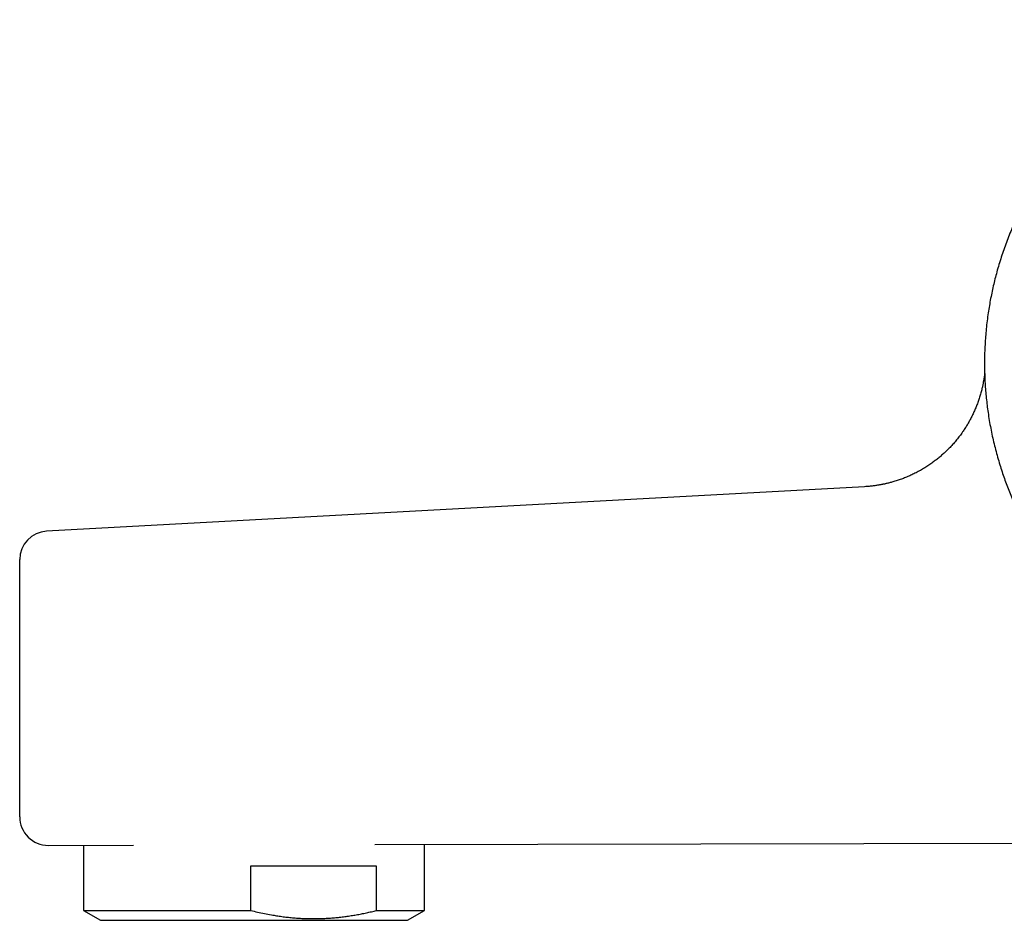
# Model space of a CAD drawing. Units: millimetres. Extents: x 8 to 929, y 12 to 417.
# Drawn here: x 27 to 96, y 341 to 405 of the extents above; entities that cross this region are included whole.
import ezdxf

# ---------------------------------------------------------------- set-up
doc = ezdxf.new("R2010")
doc.units = ezdxf.units.MM

msp = doc.modelspace()

# ---------------------------------------------------------------- linework, layer by layer
at = {"color": 7, "linetype": 'Continuous', "lineweight": 30}
for p, q in [((86.524, 371.774), (28.941, 368.638)), ((52.056, 346.592), (112.686, 346.731)), ((55.541, 341.959), (55.541, 346.6)), ((29.055, 346.54), (35.055, 346.553)), ((31.541, 346.545), (31.541, 341.959)), ((52.174, 345.066), (43.309, 345.066)), ((43.309, 345.066), (43.309, 341.959)), ((52.174, 341.959), (52.174, 345.066)), ((31.541, 341.959), (32.741, 341.266)), ((31.541, 341.959), (43.309, 341.959)), ((52.174, 341.959), (55.541, 341.959)), ((54.341, 341.266), (55.541, 341.959)), ((32.741, 341.266), (54.341, 341.266))]:
    msp.add_line(p, q, dxfattribs=at)
at = {"color": 7, "linetype": 'Continuous', "lineweight": 30, "flags": 128}
msp.add_lwpolyline([(29.055, 346.54), (29.055, 346.54)], dxfattribs=at)
at = {"color": 7, "linetype": 'Continuous', "lineweight": 30}
for centre, start, end in [((29.05, 366.641), 93.11728, 180), ((29.05, 348.54), 180, 270.13102)]:
    msp.add_arc(centre, 2, start, end, dxfattribs=at)
for points, knots in [([(119.616, 404.623), (119.43, 404.626), (119.057, 404.631), (118.498, 404.622), (117.939, 404.601), (117.381, 404.567), (116.824, 404.52), (116.268, 404.46), (115.728, 404.389), (115.206, 404.309), (114.7, 404.22), (114.196, 404.12), (113.695, 404.01), (113.196, 403.889), (112.684, 403.754), (112.16, 403.603), (111.625, 403.435), (111.094, 403.254), (110.568, 403.062), (110.046, 402.857), (109.529, 402.64), (109.031, 402.418), (108.553, 402.191), (108.093, 401.961), (107.639, 401.722), (107.19, 401.473), (106.747, 401.215), (106.296, 400.939), (105.838, 400.645), (105.374, 400.331), (104.917, 400.007), (104.468, 399.673), (104.026, 399.327), (103.593, 398.972), (103.179, 398.616), (102.785, 398.262), (102.409, 397.909), (102.04, 397.548), (101.679, 397.179), (101.326, 396.803), (100.971, 396.407), (100.614, 395.991), (100.257, 395.556), (99.911, 395.113), (99.576, 394.662), (99.252, 394.205), (98.94, 393.741), (98.647, 393.285), (98.373, 392.836), (98.117, 392.397), (97.872, 391.954), (97.637, 391.507), (97.411, 391.057), (97.189, 390.589), (96.971, 390.104), (96.758, 389.599), (96.557, 389.09), (96.367, 388.576), (96.189, 388.057), (96.022, 387.533), (95.871, 387.018), (95.735, 386.513), (95.612, 386.018), (95.5, 385.52), (95.398, 385.018), (95.307, 384.513), (95.224, 383.99), (95.15, 383.449), (95.087, 382.89), (95.037, 382.328), (95, 381.765), (94.976, 381.202), (94.965, 380.637), (94.968, 380.088), (94.982, 379.555), (95.007, 379.038), (95.043, 378.522), (95.09, 378.008), (95.148, 377.495), (95.218, 376.969), (95.303, 376.43), (95.403, 375.879), (95.515, 375.331), (95.64, 374.788), (95.776, 374.25), (95.925, 373.717), (96.08, 373.203), (96.242, 372.709), (96.408, 372.234), (96.584, 371.763), (96.769, 371.297), (96.964, 370.835), (97.175, 370.363), (97.403, 369.881), (97.649, 369.39), (97.906, 368.904), (98.176, 368.422), (98.457, 367.945), (98.75, 367.474), (99.046, 367.021), (99.344, 366.586), (99.643, 366.169), (99.951, 365.758), (100.268, 365.353), (100.595, 364.955), (100.94, 364.551), (101.305, 364.143), (101.69, 363.731), (102.085, 363.329), (102.489, 362.936), (102.903, 362.553), (103.325, 362.179), (103.743, 361.825), (104.157, 361.492), (104.565, 361.176), (104.98, 360.87), (105.401, 360.573), (105.828, 360.285), (106.273, 359.997), (106.739, 359.712), (107.223, 359.43), (107.715, 359.16), (108.212, 358.9), (108.714, 358.653), (109.222, 358.417), (109.722, 358.2), (110.211, 358), (110.69, 357.815), (111.172, 357.641), (111.659, 357.477), (112.148, 357.324), (112.655, 357.177), (113.181, 357.036), (113.725, 356.905), (114.271, 356.786), (114.821, 356.68), (115.372, 356.586), (115.926, 356.506), (116.466, 356.44), (116.993, 356.387), (117.504, 356.347), (118.017, 356.318), (118.53, 356.3), (119.043, 356.293), (119.573, 356.296), (120.117, 356.312), (120.677, 356.341), (121.236, 356.384), (121.794, 356.439), (122.35, 356.507), (122.905, 356.588), (123.442, 356.679), (123.962, 356.78), (124.465, 356.888), (124.965, 357.007), (125.463, 357.136), (125.957, 357.276), (126.464, 357.431), (126.982, 357.602), (127.51, 357.79), (128.034, 357.991), (128.553, 358.203), (129.067, 358.428), (129.575, 358.664), (130.064, 358.906), (130.534, 359.15), (130.985, 359.398), (131.43, 359.655), (131.87, 359.921), (132.304, 360.196), (132.745, 360.49), (133.192, 360.802), (133.644, 361.133), (134.089, 361.475), (134.525, 361.827), (134.953, 362.189), (135.373, 362.561), (135.772, 362.932), (136.152, 363.3), (136.513, 363.666), (136.866, 364.039), (137.211, 364.42), (137.548, 364.808), (137.887, 365.215), (138.226, 365.642), (138.564, 366.089), (138.892, 366.543), (139.21, 367.005), (139.517, 367.474), (139.812, 367.95), (140.089, 368.42), (140.347, 368.882), (140.589, 369.335), (140.82, 369.794), (141.042, 370.257), (141.254, 370.725), (141.462, 371.212), (141.665, 371.717), (141.862, 372.242), (142.046, 372.771), (142.218, 373.305), (142.378, 373.842), (142.525, 374.382), (142.656, 374.911), (142.772, 375.428), (142.874, 375.931), (142.965, 376.437), (143.045, 376.944), (143.114, 377.453), (143.152, 377.794), (143.171, 377.964)], [0, 0, 0, 0, 0.004999, 0.009998, 0.014998, 0.019997, 0.024997, 0.029999, 0.035002, 0.039589, 0.044178, 0.048768, 0.053358, 0.05795, 0.062542, 0.067554, 0.072566, 0.077578, 0.082589, 0.087602, 0.092613, 0.097623, 0.102216, 0.106807, 0.111395, 0.115983, 0.120571, 0.125157, 0.13016, 0.135164, 0.140169, 0.145176, 0.150186, 0.155199, 0.160215, 0.164816, 0.16942, 0.174029, 0.178643, 0.18326, 0.187876, 0.19291, 0.197942, 0.202968, 0.207987, 0.212997, 0.217995, 0.222982, 0.22754, 0.232083, 0.23661, 0.241124, 0.245626, 0.250119, 0.255013, 0.259906, 0.2648, 0.269699, 0.274605, 0.279526, 0.284463, 0.289003, 0.293556, 0.298122, 0.3027, 0.307287, 0.311883, 0.316906, 0.321937, 0.326974, 0.332016, 0.337061, 0.342108, 0.347156, 0.351784, 0.356409, 0.36103, 0.365647, 0.370259, 0.374866, 0.379883, 0.38489, 0.389885, 0.394865, 0.399833, 0.404784, 0.409717, 0.414226, 0.418725, 0.423218, 0.427705, 0.43219, 0.436676, 0.441575, 0.446482, 0.451401, 0.456335, 0.461285, 0.466249, 0.471226, 0.4758, 0.480384, 0.484975, 0.489572, 0.494176, 0.498787, 0.503821, 0.508857, 0.513896, 0.518936, 0.523976, 0.529015, 0.53405, 0.538663, 0.543273, 0.547881, 0.552486, 0.557089, 0.561689, 0.566705, 0.57172, 0.576732, 0.581741, 0.586749, 0.591756, 0.596762, 0.60135, 0.605937, 0.610523, 0.615108, 0.619693, 0.624277, 0.629277, 0.634278, 0.639279, 0.64428, 0.649282, 0.654284, 0.659288, 0.663876, 0.668465, 0.673055, 0.677644, 0.682233, 0.686823, 0.691832, 0.696842, 0.701852, 0.706863, 0.711874, 0.716886, 0.721897, 0.726492, 0.731087, 0.735683, 0.740277, 0.744872, 0.749468, 0.754482, 0.759496, 0.76451, 0.769523, 0.774536, 0.779549, 0.784562, 0.789158, 0.793753, 0.798349, 0.802943, 0.807537, 0.812131, 0.817144, 0.822155, 0.827167, 0.832178, 0.83719, 0.842201, 0.847212, 0.851805, 0.856398, 0.860991, 0.865584, 0.870178, 0.874771, 0.879781, 0.884791, 0.8898, 0.89481, 0.899821, 0.904831, 0.909841, 0.914431, 0.919022, 0.923615, 0.928208, 0.932799, 0.93739, 0.942399, 0.947408, 0.952417, 0.957426, 0.962434, 0.967443, 0.972452, 0.977043, 0.981634, 0.986225, 0.990817, 0.995408, 1, 1, 1, 1]), ([(94.978, 379.76), (94.975, 379.73), (94.968, 379.669), (94.957, 379.581), (94.945, 379.496), (94.934, 379.419), (94.915, 379.296), (94.885, 379.123), (94.841, 378.9), (94.784, 378.647), (94.712, 378.367), (94.622, 378.062), (94.522, 377.761), (94.411, 377.464), (94.292, 377.177), (94.166, 376.901), (94.035, 376.636), (93.895, 376.375), (93.746, 376.118), (93.589, 375.867), (93.414, 375.606), (93.22, 375.338), (93.004, 375.063), (92.778, 374.797), (92.554, 374.553), (92.333, 374.33), (92.118, 374.126), (91.896, 373.93), (91.668, 373.74), (91.434, 373.559), (91.18, 373.375), (90.905, 373.19), (90.608, 373.007), (90.304, 372.835), (90.002, 372.68), (89.705, 372.541), (89.413, 372.417), (89.117, 372.303), (88.817, 372.2), (88.536, 372.114), (88.275, 372.043), (88.092, 371.998), (87.964, 371.97), (87.891, 371.954), (87.818, 371.939), (87.743, 371.924), (87.664, 371.909), (87.576, 371.894), (87.478, 371.877), (87.37, 371.86), (87.252, 371.843), (87.124, 371.827), (86.987, 371.811), (86.842, 371.797), (86.686, 371.784), (86.579, 371.777), (86.524, 371.774)], [0, 0, 0, 0, 0.007034, 0.014551, 0.021277, 0.027265, 0.03312, 0.05079, 0.068822, 0.087176, 0.112274, 0.137372, 0.16247, 0.187569, 0.212667, 0.236092, 0.259517, 0.282942, 0.306367, 0.329792, 0.353217, 0.380825, 0.408433, 0.43604, 0.463648, 0.487073, 0.510498, 0.533923, 0.557349, 0.580774, 0.604199, 0.631806, 0.659414, 0.687022, 0.71463, 0.739728, 0.764826, 0.789924, 0.815022, 0.84012, 0.859732, 0.878969, 0.88493, 0.89085, 0.896729, 0.902569, 0.908848, 0.915918, 0.923781, 0.932434, 0.94188, 0.952117, 0.962942, 0.974531, 0.986884, 1, 1, 1, 1]), ([(86.524, 371.773), (86.524, 371.774), (86.524, 371.775), (86.523, 371.767), (86.523, 371.771), (86.524, 371.774)], [0, 0, 0, 0, 0.011238, 0.056635, 1, 1, 1, 1]), ([(27.05, 348.54), (27.05, 348.54), (27.05, 348.542), (27.05, 348.552), (27.05, 348.57), (27.05, 348.594), (27.05, 348.625), (27.05, 348.664), (27.05, 348.71), (27.05, 348.763), (27.05, 348.823), (27.05, 348.891), (27.05, 348.966), (27.05, 349.047), (27.05, 349.134), (27.05, 349.226), (27.05, 349.325), (27.05, 349.43), (27.05, 349.542), (27.05, 349.661), (27.05, 349.788), (27.05, 349.921), (27.05, 350.061), (27.05, 350.208), (27.05, 350.361), (27.05, 350.517), (27.05, 350.678), (27.05, 350.842), (27.05, 351.011), (27.05, 351.186), (27.05, 351.366), (27.05, 351.552), (27.05, 351.745), (27.05, 351.943), (27.05, 352.147), (27.05, 352.356), (27.05, 352.569), (27.05, 352.784), (27.05, 353), (27.05, 353.217), (27.05, 353.438), (27.05, 353.662), (27.05, 353.89), (27.05, 354.123), (27.05, 354.36), (27.05, 354.601), (27.05, 354.846), (27.05, 355.093), (27.05, 355.343), (27.05, 355.592), (27.05, 355.839), (27.05, 356.085), (27.05, 356.332), (27.05, 356.581), (27.05, 356.831), (27.05, 357.084), (27.05, 357.339), (27.05, 357.596), (27.05, 357.853), (27.05, 358.111), (27.05, 358.369), (27.05, 358.624), (27.05, 358.874), (27.05, 359.121), (27.05, 359.367), (27.05, 359.612), (27.05, 359.857), (27.05, 360.101), (27.05, 360.345), (27.05, 360.589), (27.05, 360.831), (27.05, 361.071), (27.05, 361.308), (27.05, 361.54), (27.05, 361.766), (27.05, 361.986), (27.05, 362.203), (27.05, 362.417), (27.05, 362.628), (27.05, 362.837), (27.05, 363.043), (27.05, 363.246), (27.05, 363.445), (27.05, 363.639), (27.05, 363.83), (27.05, 364.012), (27.05, 364.188), (27.05, 364.357), (27.05, 364.521), (27.05, 364.68), (27.05, 364.834), (27.05, 364.983), (27.05, 365.128), (27.05, 365.267), (27.05, 365.401), (27.05, 365.528), (27.05, 365.65), (27.05, 365.763), (27.05, 365.869), (27.05, 365.967), (27.05, 366.059), (27.05, 366.144), (27.05, 366.223), (27.05, 366.296), (27.05, 366.362), (27.05, 366.422), (27.05, 366.475), (27.05, 366.521), (27.05, 366.56), (27.05, 366.59), (27.05, 366.613), (27.05, 366.629), (27.05, 366.639), (27.05, 366.64), (27.05, 366.641)], [0, 0, 0, 0, 0.008784, 0.017569, 0.026353, 0.035198, 0.044044, 0.052889, 0.061925, 0.070963, 0.079999, 0.0891, 0.098204, 0.107306, 0.116089, 0.124875, 0.133658, 0.142504, 0.151351, 0.160197, 0.169235, 0.178276, 0.187314, 0.196419, 0.205525, 0.214629, 0.223411, 0.232194, 0.240975, 0.249818, 0.258662, 0.267505, 0.276541, 0.285578, 0.294614, 0.303716, 0.31282, 0.321921, 0.330706, 0.339493, 0.348278, 0.357123, 0.365971, 0.374817, 0.383856, 0.392897, 0.401936, 0.411042, 0.420149, 0.429255, 0.438035, 0.446817, 0.455597, 0.464437, 0.473279, 0.482119, 0.491152, 0.500186, 0.509219, 0.518318, 0.52742, 0.53652, 0.545303, 0.554088, 0.562872, 0.571716, 0.580561, 0.589405, 0.598441, 0.607478, 0.616513, 0.625616, 0.63472, 0.643823, 0.65261, 0.661398, 0.670185, 0.679033, 0.687882, 0.696729, 0.705768, 0.714808, 0.723847, 0.732952, 0.742059, 0.751164, 0.759962, 0.768763, 0.777562, 0.786422, 0.795283, 0.804143, 0.813196, 0.822249, 0.831301, 0.84042, 0.84954, 0.858659, 0.867461, 0.876264, 0.885066, 0.893931, 0.902796, 0.91166, 0.920718, 0.929777, 0.938835, 0.947958, 0.957084, 0.966207, 0.974643, 0.98308, 0.99154, 1, 1, 1, 1]), ([(43.309, 341.959), (43.47, 341.92), (43.793, 341.841), (44.279, 341.738), (44.727, 341.653), (45.137, 341.586), (45.507, 341.532), (45.878, 341.486), (46.253, 341.448), (46.63, 341.418), (47.01, 341.397), (47.39, 341.384), (47.771, 341.38), (48.154, 341.385), (48.537, 341.4), (48.92, 341.423), (49.295, 341.454), (49.663, 341.493), (50.023, 341.538), (50.383, 341.591), (50.743, 341.651), (51.102, 341.718), (51.46, 341.792), (51.818, 341.872), (52.055, 341.93), (52.174, 341.959)], [0, 0, 0, 0, 0.055387, 0.110779, 0.166164, 0.207909, 0.249661, 0.291412, 0.333155, 0.375668, 0.41819, 0.460712, 0.503224, 0.54605, 0.588887, 0.631724, 0.674551, 0.715101, 0.75565, 0.796257, 0.836864, 0.877626, 0.918388, 0.959194, 1, 1, 1, 1])]:
    msp.add_open_spline(points, degree=3, knots=knots, dxfattribs=at)

doc.saveas('drawing.dxf')
